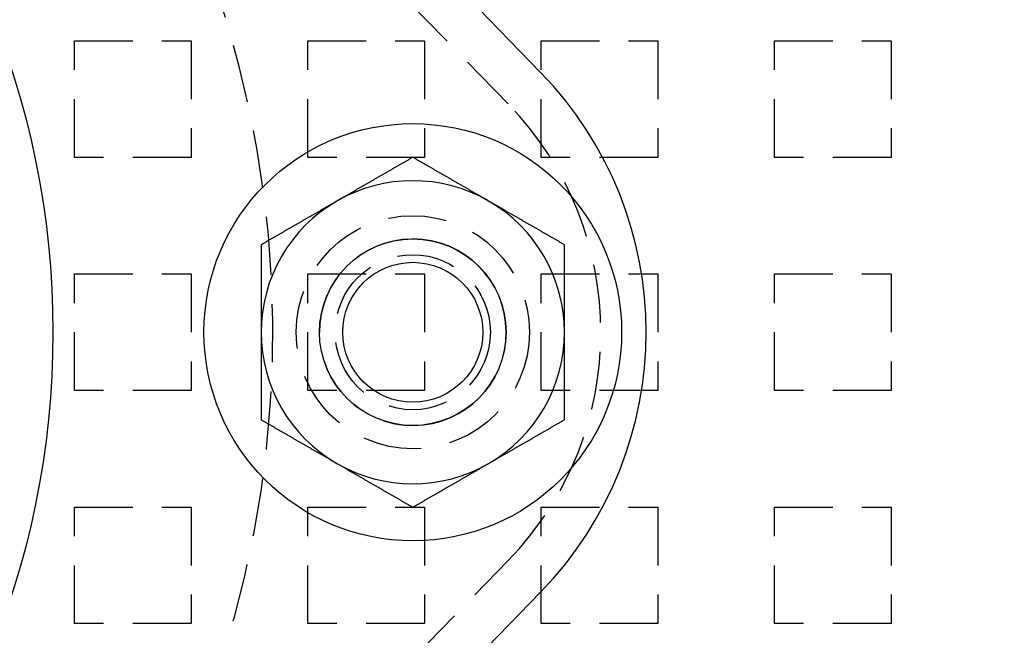
# Model space of a CAD drawing. Extents: x -221 to 1161, y 431 to 1015.
# Drawn here: x -51 to -9, y 561 to 588 of the extents above; entities that cross this region are included whole.
import ezdxf

# ---------------------------------------------------------------- set-up
doc = ezdxf.new("R2010")
doc.units = 0
doc.header["$LTSCALE"] = 10
doc.linetypes.add('VERDECKT', pattern=[0.375, 0.25, -0.125])
doc.layers.get('0').update_dxf_attribs({"linetype": 'CONTINUOUS'})
doc.layers.add('STEMPEL', color=3, linetype='CONTINUOUS')

# ---------------------------------------------------------------- blocks, each defined once
blk = doc.blocks.new('A$C230E0C2D')
for p, q in [((-24.48, 299.46), (-46.806, 322.45)), ((-46.806, 254.176), (-24.48, 277.166))]:
    blk.add_line(p, q)
at = {"color": 1, "linetype": 'VERDECKT'}
for p, q in [((-25.872, 298.108), (-48.198, 321.098)), ((-44.458, 300.813), (-39.458, 300.813)), ((-44.458, 295.813), (-44.458, 300.813)), ((-39.458, 300.813), (-39.458, 295.813)), ((-34.458, 300.813), (-29.458, 300.813)), ((-34.458, 295.813), (-34.458, 300.813)), ((-29.458, 300.813), (-29.458, 295.813)), ((-24.458, 300.813), (-19.458, 300.813)), ((-24.458, 295.813), (-24.458, 300.813)), ((-19.458, 300.813), (-19.458, 295.813)), ((-14.458, 300.813), (-9.458, 300.813)), ((-14.458, 295.813), (-14.458, 300.813)), ((-9.458, 300.813), (-9.458, 295.813)), ((-39.458, 295.813), (-44.458, 295.813)), ((-29.458, 295.813), (-34.458, 295.813)), ((-19.458, 295.813), (-24.458, 295.813)), ((-9.458, 295.813), (-14.458, 295.813)), ((-44.458, 290.813), (-39.458, 290.813)), ((-44.458, 285.813), (-44.458, 290.813)), ((-39.458, 290.813), (-39.458, 285.813)), ((-34.458, 290.813), (-29.458, 290.813)), ((-34.458, 285.813), (-34.458, 290.813)), ((-29.458, 290.813), (-29.458, 285.813)), ((-24.458, 290.813), (-19.458, 290.813)), ((-24.458, 285.813), (-24.458, 290.813)), ((-19.458, 290.813), (-19.458, 285.813)), ((-14.458, 290.813), (-9.458, 290.813)), ((-14.458, 285.813), (-14.458, 290.813)), ((-9.458, 290.813), (-9.458, 285.813)), ((-39.458, 285.813), (-44.458, 285.813)), ((-29.458, 285.813), (-34.458, 285.813)), ((-19.458, 285.813), (-24.458, 285.813)), ((-9.458, 285.813), (-14.458, 285.813)), ((-44.458, 280.813), (-39.458, 280.813)), ((-44.458, 275.813), (-44.458, 280.813)), ((-39.458, 280.813), (-39.458, 275.813)), ((-34.458, 280.813), (-29.458, 280.813)), ((-34.458, 275.813), (-34.458, 280.813)), ((-29.458, 280.813), (-29.458, 275.813)), ((-24.458, 280.813), (-19.458, 280.813)), ((-24.458, 275.813), (-24.458, 280.813)), ((-19.458, 280.813), (-19.458, 275.813)), ((-14.458, 280.813), (-9.458, 280.813)), ((-14.458, 275.813), (-14.458, 280.813)), ((-9.458, 280.813), (-9.458, 275.813)), ((-48.198, 255.528), (-25.872, 278.518)), ((-39.458, 275.813), (-44.458, 275.813)), ((-29.458, 275.813), (-34.458, 275.813)), ((-19.458, 275.813), (-24.458, 275.813)), ((-9.458, 275.813), (-14.458, 275.813))]:
    blk.add_line(p, q, dxfattribs=at)
for points in [[(-29.958, 295.818, 0), (-29.984, 295.804, 0), (-30.009, 295.789, 0), (-30.035, 295.774, 0), (-30.061, 295.759, 0), (-30.086, 295.745, 0), (-30.112, 295.73, 0), (-30.137, 295.715, 0), (-30.163, 295.7, 0), (-30.189, 295.685, 0), (-30.214, 295.671, 0), (-30.24, 295.656, 0), (-30.265, 295.641, 0), (-30.291, 295.626, 0), (-30.317, 295.612, 0), (-30.342, 295.597, 0), (-30.368, 295.582, 0), (-30.393, 295.567, 0), (-30.419, 295.552, 0), (-30.444, 295.538, 0), (-30.47, 295.523, 0), (-30.496, 295.508, 0), (-30.521, 295.493, 0), (-30.547, 295.479, 0), (-30.572, 295.464, 0), (-30.598, 295.449, 0), (-30.624, 295.434, 0), (-30.649, 295.419, 0), (-30.675, 295.405, 0), (-30.7, 295.39, 0), (-30.726, 295.375, 0), (-30.752, 295.36, 0), (-30.777, 295.346, 0), (-30.803, 295.331, 0), (-30.828, 295.316, 0), (-30.854, 295.301, 0), (-30.88, 295.287, 0), (-30.905, 295.272, 0), (-30.931, 295.257, 0), (-30.956, 295.242, 0), (-30.982, 295.227, 0), (-31.007, 295.213, 0), (-31.033, 295.198, 0), (-31.059, 295.183, 0), (-31.084, 295.168, 0), (-31.11, 295.154, 0), (-31.135, 295.139, 0), (-31.161, 295.124, 0), (-31.187, 295.109, 0), (-31.212, 295.094, 0), (-31.238, 295.08, 0), (-31.263, 295.065, 0), (-31.289, 295.05, 0), (-31.314, 295.035, 0), (-31.34, 295.021, 0), (-31.366, 295.006, 0), (-31.391, 294.991, 0), (-31.417, 294.976, 0), (-31.442, 294.961, 0), (-31.468, 294.947, 0), (-31.494, 294.932, 0), (-31.519, 294.917, 0), (-31.545, 294.902, 0), (-31.57, 294.888, 0), (-31.596, 294.873, 0), (-31.622, 294.858, 0), (-31.647, 294.843, 0), (-31.673, 294.828, 0), (-31.698, 294.814, 0), (-31.724, 294.799, 0), (-31.75, 294.784, 0), (-31.775, 294.769, 0), (-31.801, 294.755, 0), (-31.826, 294.74, 0), (-31.852, 294.725, 0), (-31.878, 294.71, 0), (-31.903, 294.696, 0), (-31.929, 294.681, 0), (-31.954, 294.666, 0), (-31.98, 294.651, 0), (-32.005, 294.636, 0), (-32.031, 294.622, 0), (-32.057, 294.607, 0), (-32.082, 294.592, 0), (-32.108, 294.577, 0), (-32.133, 294.563, 0), (-32.159, 294.548, 0), (-32.185, 294.533, 0), (-32.21, 294.518, 0), (-32.236, 294.503, 0), (-32.261, 294.489, 0), (-32.287, 294.474, 0), (-32.312, 294.459, 0), (-32.338, 294.444, 0), (-32.364, 294.43, 0), (-32.389, 294.415, 0), (-32.415, 294.4, 0), (-32.441, 294.385, 0), (-32.466, 294.37, 0), (-32.492, 294.356, 0), (-32.517, 294.341, 0), (-32.543, 294.326, 0), (-32.568, 294.311, 0), (-32.594, 294.297, 0), (-32.62, 294.282, 0), (-32.645, 294.267, 0), (-32.671, 294.252, 0), (-32.696, 294.237, 0), (-32.722, 294.223, 0), (-32.748, 294.208, 0), (-32.773, 294.193, 0), (-32.799, 294.178, 0), (-32.824, 294.164, 0), (-32.85, 294.149, 0), (-32.876, 294.134, 0), (-32.901, 294.119, 0), (-32.927, 294.105, 0), (-32.952, 294.09, 0), (-32.978, 294.075, 0), (-33.004, 294.06, 0), (-33.029, 294.045, 0), (-33.055, 294.031, 0), (-33.08, 294.016, 0), (-33.106, 294.001, 0), (-33.131, 293.986, 0), (-33.157, 293.972, 0), (-33.183, 293.957, 0), (-33.208, 293.942, 0)], [(-26.708, 293.942, 0), (-26.734, 293.957, 0), (-26.759, 293.972, 0), (-26.785, 293.986, 0), (-26.811, 294.001, 0), (-26.836, 294.016, 0), (-26.862, 294.031, 0), (-26.887, 294.045, 0), (-26.913, 294.06, 0), (-26.939, 294.075, 0), (-26.964, 294.09, 0), (-26.99, 294.105, 0), (-27.015, 294.119, 0), (-27.041, 294.134, 0), (-27.067, 294.149, 0), (-27.092, 294.164, 0), (-27.118, 294.178, 0), (-27.143, 294.193, 0), (-27.169, 294.208, 0), (-27.194, 294.223, 0), (-27.22, 294.237, 0), (-27.246, 294.252, 0), (-27.271, 294.267, 0), (-27.297, 294.282, 0), (-27.322, 294.297, 0), (-27.348, 294.311, 0), (-27.374, 294.326, 0), (-27.399, 294.341, 0), (-27.425, 294.356, 0), (-27.45, 294.37, 0), (-27.476, 294.385, 0), (-27.502, 294.4, 0), (-27.527, 294.415, 0), (-27.553, 294.43, 0), (-27.578, 294.444, 0), (-27.604, 294.459, 0), (-27.63, 294.474, 0), (-27.655, 294.489, 0), (-27.681, 294.503, 0), (-27.706, 294.518, 0), (-27.732, 294.533, 0), (-27.757, 294.548, 0), (-27.783, 294.563, 0), (-27.809, 294.577, 0), (-27.834, 294.592, 0), (-27.86, 294.607, 0), (-27.885, 294.622, 0), (-27.911, 294.636, 0), (-27.937, 294.651, 0), (-27.962, 294.666, 0), (-27.988, 294.681, 0), (-28.013, 294.696, 0), (-28.039, 294.71, 0), (-28.064, 294.725, 0), (-28.09, 294.74, 0), (-28.116, 294.755, 0), (-28.141, 294.769, 0), (-28.167, 294.784, 0), (-28.192, 294.799, 0), (-28.218, 294.814, 0), (-28.244, 294.828, 0), (-28.269, 294.843, 0), (-28.295, 294.858, 0), (-28.32, 294.873, 0), (-28.346, 294.888, 0), (-28.372, 294.902, 0), (-28.397, 294.917, 0), (-28.423, 294.932, 0), (-28.448, 294.947, 0), (-28.474, 294.961, 0), (-28.5, 294.976, 0), (-28.525, 294.991, 0), (-28.551, 295.006, 0), (-28.576, 295.021, 0), (-28.602, 295.035, 0), (-28.628, 295.05, 0), (-28.653, 295.065, 0), (-28.679, 295.08, 0), (-28.704, 295.094, 0), (-28.73, 295.109, 0), (-28.755, 295.124, 0), (-28.781, 295.139, 0), (-28.807, 295.154, 0), (-28.832, 295.168, 0), (-28.858, 295.183, 0), (-28.883, 295.198, 0), (-28.909, 295.213, 0), (-28.935, 295.227, 0), (-28.96, 295.242, 0), (-28.986, 295.257, 0), (-29.011, 295.272, 0), (-29.037, 295.287, 0), (-29.062, 295.301, 0), (-29.088, 295.316, 0), (-29.114, 295.331, 0), (-29.139, 295.346, 0), (-29.165, 295.36, 0), (-29.191, 295.375, 0), (-29.216, 295.39, 0), (-29.242, 295.405, 0), (-29.267, 295.419, 0), (-29.293, 295.434, 0), (-29.318, 295.449, 0), (-29.344, 295.464, 0), (-29.37, 295.479, 0), (-29.395, 295.493, 0), (-29.421, 295.508, 0), (-29.446, 295.523, 0), (-29.472, 295.538, 0), (-29.498, 295.552, 0), (-29.523, 295.567, 0), (-29.549, 295.582, 0), (-29.574, 295.597, 0), (-29.6, 295.612, 0), (-29.625, 295.626, 0), (-29.651, 295.641, 0), (-29.677, 295.656, 0), (-29.702, 295.671, 0), (-29.728, 295.685, 0), (-29.753, 295.7, 0), (-29.779, 295.715, 0), (-29.805, 295.73, 0), (-29.83, 295.745, 0), (-29.856, 295.759, 0), (-29.881, 295.774, 0), (-29.907, 295.789, 0), (-29.933, 295.804, 0), (-29.958, 295.818, 0)], [(-33.208, 293.942, 0), (-33.234, 293.927, 0), (-33.259, 293.912, 0), (-33.285, 293.898, 0), (-33.311, 293.883, 0), (-33.336, 293.868, 0), (-33.362, 293.853, 0), (-33.387, 293.839, 0), (-33.413, 293.824, 0), (-33.438, 293.809, 0), (-33.464, 293.794, 0), (-33.49, 293.779, 0), (-33.515, 293.765, 0), (-33.541, 293.75, 0), (-33.566, 293.735, 0), (-33.592, 293.72, 0), (-33.618, 293.706, 0), (-33.643, 293.691, 0), (-33.669, 293.676, 0), (-33.694, 293.661, 0), (-33.72, 293.647, 0), (-33.746, 293.632, 0), (-33.771, 293.617, 0), (-33.797, 293.602, 0), (-33.822, 293.587, 0), (-33.848, 293.573, 0), (-33.874, 293.558, 0), (-33.899, 293.543, 0), (-33.925, 293.528, 0), (-33.95, 293.514, 0), (-33.976, 293.499, 0), (-34.002, 293.484, 0), (-34.027, 293.469, 0), (-34.053, 293.454, 0), (-34.078, 293.44, 0), (-34.104, 293.425, 0), (-34.13, 293.41, 0), (-34.155, 293.395, 0), (-34.181, 293.381, 0), (-34.206, 293.366, 0), (-34.232, 293.351, 0), (-34.257, 293.336, 0), (-34.283, 293.321, 0), (-34.309, 293.307, 0), (-34.334, 293.292, 0), (-34.36, 293.277, 0), (-34.385, 293.262, 0), (-34.411, 293.248, 0), (-34.437, 293.233, 0), (-34.462, 293.218, 0), (-34.488, 293.203, 0), (-34.513, 293.188, 0), (-34.539, 293.174, 0), (-34.565, 293.159, 0), (-34.59, 293.144, 0), (-34.616, 293.129, 0), (-34.641, 293.115, 0), (-34.667, 293.1, 0), (-34.693, 293.085, 0), (-34.718, 293.07, 0), (-34.744, 293.056, 0), (-34.769, 293.041, 0), (-34.795, 293.026, 0), (-34.82, 293.011, 0), (-34.846, 292.996, 0), (-34.872, 292.982, 0), (-34.897, 292.967, 0), (-34.923, 292.952, 0), (-34.948, 292.937, 0), (-34.974, 292.923, 0), (-34.999, 292.908, 0), (-35.025, 292.893, 0), (-35.051, 292.878, 0), (-35.076, 292.863, 0), (-35.102, 292.849, 0), (-35.127, 292.834, 0), (-35.153, 292.819, 0), (-35.179, 292.804, 0), (-35.204, 292.79, 0), (-35.23, 292.775, 0), (-35.255, 292.76, 0), (-35.281, 292.745, 0), (-35.307, 292.73, 0), (-35.332, 292.716, 0), (-35.358, 292.701, 0), (-35.383, 292.686, 0), (-35.409, 292.671, 0), (-35.435, 292.657, 0), (-35.46, 292.642, 0), (-35.486, 292.627, 0), (-35.511, 292.612, 0), (-35.537, 292.598, 0), (-35.562, 292.583, 0), (-35.588, 292.568, 0), (-35.614, 292.553, 0), (-35.639, 292.538, 0), (-35.665, 292.524, 0), (-35.691, 292.509, 0), (-35.716, 292.494, 0), (-35.742, 292.479, 0), (-35.767, 292.465, 0), (-35.793, 292.45, 0), (-35.818, 292.435, 0), (-35.844, 292.42, 0), (-35.87, 292.405, 0), (-35.895, 292.391, 0), (-35.921, 292.376, 0), (-35.946, 292.361, 0), (-35.972, 292.346, 0), (-35.998, 292.332, 0), (-36.023, 292.317, 0), (-36.049, 292.302, 0), (-36.074, 292.287, 0), (-36.1, 292.272, 0), (-36.126, 292.258, 0), (-36.151, 292.243, 0), (-36.177, 292.228, 0), (-36.202, 292.213, 0), (-36.228, 292.199, 0), (-36.254, 292.184, 0), (-36.279, 292.169, 0), (-36.305, 292.154, 0), (-36.33, 292.139, 0), (-36.356, 292.125, 0), (-36.381, 292.11, 0), (-36.407, 292.095, 0), (-36.433, 292.08, 0), (-36.458, 292.066, 0)], [(-23.458, 292.066, 0), (-23.484, 292.08, 0), (-23.509, 292.095, 0), (-23.535, 292.11, 0), (-23.561, 292.125, 0), (-23.586, 292.139, 0), (-23.612, 292.154, 0), (-23.637, 292.169, 0), (-23.663, 292.184, 0), (-23.689, 292.199, 0), (-23.714, 292.213, 0), (-23.74, 292.228, 0), (-23.765, 292.243, 0), (-23.791, 292.258, 0), (-23.817, 292.272, 0), (-23.842, 292.287, 0), (-23.868, 292.302, 0), (-23.893, 292.317, 0), (-23.919, 292.332, 0), (-23.944, 292.346, 0), (-23.97, 292.361, 0), (-23.996, 292.376, 0), (-24.021, 292.391, 0), (-24.047, 292.405, 0), (-24.072, 292.42, 0), (-24.098, 292.435, 0), (-24.124, 292.45, 0), (-24.149, 292.465, 0), (-24.175, 292.479, 0), (-24.2, 292.494, 0), (-24.226, 292.509, 0), (-24.252, 292.524, 0), (-24.277, 292.538, 0), (-24.303, 292.553, 0), (-24.328, 292.568, 0), (-24.354, 292.583, 0), (-24.38, 292.598, 0), (-24.405, 292.612, 0), (-24.431, 292.627, 0), (-24.456, 292.642, 0), (-24.482, 292.657, 0), (-24.507, 292.671, 0), (-24.533, 292.686, 0), (-24.559, 292.701, 0), (-24.584, 292.716, 0), (-24.61, 292.73, 0), (-24.635, 292.745, 0), (-24.661, 292.76, 0), (-24.687, 292.775, 0), (-24.712, 292.79, 0), (-24.738, 292.804, 0), (-24.763, 292.819, 0), (-24.789, 292.834, 0), (-24.814, 292.849, 0), (-24.84, 292.863, 0), (-24.866, 292.878, 0), (-24.891, 292.893, 0), (-24.917, 292.908, 0), (-24.942, 292.923, 0), (-24.968, 292.937, 0), (-24.994, 292.952, 0), (-25.019, 292.967, 0), (-25.045, 292.982, 0), (-25.07, 292.996, 0), (-25.096, 293.011, 0), (-25.122, 293.026, 0), (-25.147, 293.041, 0), (-25.173, 293.056, 0), (-25.198, 293.07, 0), (-25.224, 293.085, 0), (-25.25, 293.1, 0), (-25.275, 293.115, 0), (-25.301, 293.129, 0), (-25.326, 293.144, 0), (-25.352, 293.159, 0), (-25.378, 293.174, 0), (-25.403, 293.188, 0), (-25.429, 293.203, 0), (-25.454, 293.218, 0), (-25.48, 293.233, 0), (-25.505, 293.248, 0), (-25.531, 293.262, 0), (-25.557, 293.277, 0), (-25.582, 293.292, 0), (-25.608, 293.307, 0), (-25.633, 293.321, 0), (-25.659, 293.336, 0), (-25.685, 293.351, 0), (-25.71, 293.366, 0), (-25.736, 293.381, 0), (-25.761, 293.395, 0), (-25.787, 293.41, 0), (-25.812, 293.425, 0), (-25.838, 293.44, 0), (-25.864, 293.454, 0), (-25.889, 293.469, 0), (-25.915, 293.484, 0), (-25.941, 293.499, 0), (-25.966, 293.514, 0), (-25.992, 293.528, 0), (-26.017, 293.543, 0), (-26.043, 293.558, 0), (-26.068, 293.573, 0), (-26.094, 293.587, 0), (-26.12, 293.602, 0), (-26.145, 293.617, 0), (-26.171, 293.632, 0), (-26.196, 293.647, 0), (-26.222, 293.661, 0), (-26.248, 293.676, 0), (-26.273, 293.691, 0), (-26.299, 293.706, 0), (-26.324, 293.72, 0), (-26.35, 293.735, 0), (-26.375, 293.75, 0), (-26.401, 293.765, 0), (-26.427, 293.779, 0), (-26.452, 293.794, 0), (-26.478, 293.809, 0), (-26.503, 293.824, 0), (-26.529, 293.839, 0), (-26.555, 293.853, 0), (-26.58, 293.868, 0), (-26.606, 293.883, 0), (-26.631, 293.898, 0), (-26.657, 293.912, 0), (-26.683, 293.927, 0), (-26.708, 293.942, 0)], [(-36.458, 292.066, 0), (-36.458, 292.036, 0), (-36.458, 292.007, 0), (-36.458, 291.977, 0), (-36.458, 291.948, 0), (-36.458, 291.918, 0), (-36.458, 291.889, 0), (-36.458, 291.859, 0), (-36.458, 291.83, 0), (-36.458, 291.8, 0), (-36.458, 291.771, 0), (-36.458, 291.741, 0), (-36.458, 291.712, 0), (-36.458, 291.682, 0), (-36.458, 291.653, 0), (-36.458, 291.623, 0), (-36.458, 291.594, 0), (-36.458, 291.564, 0), (-36.458, 291.535, 0), (-36.458, 291.505, 0), (-36.458, 291.476, 0), (-36.458, 291.446, 0), (-36.458, 291.417, 0), (-36.458, 291.387, 0), (-36.458, 291.357, 0), (-36.458, 291.328, 0), (-36.458, 291.298, 0), (-36.458, 291.269, 0), (-36.458, 291.239, 0), (-36.458, 291.21, 0), (-36.458, 291.18, 0), (-36.458, 291.151, 0), (-36.458, 291.121, 0), (-36.458, 291.092, 0), (-36.458, 291.062, 0), (-36.458, 291.033, 0), (-36.458, 291.003, 0), (-36.458, 290.974, 0), (-36.458, 290.944, 0), (-36.458, 290.915, 0), (-36.458, 290.885, 0), (-36.458, 290.856, 0), (-36.458, 290.826, 0), (-36.458, 290.797, 0), (-36.458, 290.767, 0), (-36.458, 290.737, 0), (-36.458, 290.708, 0), (-36.458, 290.678, 0), (-36.458, 290.649, 0), (-36.458, 290.619, 0), (-36.458, 290.59, 0), (-36.458, 290.56, 0), (-36.458, 290.531, 0), (-36.458, 290.501, 0), (-36.458, 290.472, 0), (-36.458, 290.442, 0), (-36.458, 290.413, 0), (-36.458, 290.383, 0), (-36.458, 290.354, 0), (-36.458, 290.324, 0), (-36.458, 290.294, 0), (-36.458, 290.265, 0), (-36.458, 290.235, 0), (-36.458, 290.206, 0), (-36.458, 290.176, 0), (-36.458, 290.147, 0), (-36.458, 290.117, 0), (-36.458, 290.088, 0), (-36.458, 290.058, 0), (-36.458, 290.028, 0), (-36.458, 289.999, 0), (-36.458, 289.969, 0), (-36.458, 289.94, 0), (-36.458, 289.91, 0), (-36.458, 289.881, 0), (-36.458, 289.851, 0), (-36.458, 289.822, 0), (-36.458, 289.792, 0), (-36.458, 289.762, 0), (-36.458, 289.733, 0), (-36.458, 289.703, 0), (-36.458, 289.674, 0), (-36.458, 289.644, 0), (-36.458, 289.615, 0), (-36.458, 289.585, 0), (-36.458, 289.556, 0), (-36.458, 289.526, 0), (-36.458, 289.496, 0), (-36.458, 289.467, 0), (-36.458, 289.437, 0), (-36.458, 289.408, 0), (-36.458, 289.378, 0), (-36.458, 289.349, 0), (-36.458, 289.319, 0), (-36.458, 289.289, 0), (-36.458, 289.26, 0), (-36.458, 289.23, 0), (-36.458, 289.201, 0), (-36.458, 289.171, 0), (-36.458, 289.142, 0), (-36.458, 289.112, 0), (-36.458, 289.082, 0), (-36.458, 289.053, 0), (-36.458, 289.023, 0), (-36.458, 288.994, 0), (-36.458, 288.964, 0), (-36.458, 288.934, 0), (-36.458, 288.905, 0), (-36.458, 288.875, 0), (-36.458, 288.846, 0), (-36.458, 288.816, 0), (-36.458, 288.786, 0), (-36.458, 288.757, 0), (-36.458, 288.727, 0), (-36.458, 288.698, 0), (-36.458, 288.668, 0), (-36.458, 288.638, 0), (-36.458, 288.609, 0), (-36.458, 288.579, 0), (-36.458, 288.55, 0), (-36.458, 288.52, 0), (-36.458, 288.49, 0), (-36.458, 288.461, 0), (-36.458, 288.431, 0), (-36.458, 288.402, 0), (-36.458, 288.372, 0), (-36.458, 288.342, 0), (-36.458, 288.313, 0)], [(-23.458, 288.313, 0), (-23.458, 288.342, 0), (-23.458, 288.372, 0), (-23.458, 288.402, 0), (-23.458, 288.431, 0), (-23.458, 288.461, 0), (-23.458, 288.49, 0), (-23.458, 288.52, 0), (-23.458, 288.55, 0), (-23.458, 288.579, 0), (-23.458, 288.609, 0), (-23.458, 288.638, 0), (-23.458, 288.668, 0), (-23.458, 288.698, 0), (-23.458, 288.727, 0), (-23.458, 288.757, 0), (-23.458, 288.786, 0), (-23.458, 288.816, 0), (-23.458, 288.846, 0), (-23.458, 288.875, 0), (-23.458, 288.905, 0), (-23.458, 288.934, 0), (-23.458, 288.964, 0), (-23.458, 288.994, 0), (-23.458, 289.023, 0), (-23.458, 289.053, 0), (-23.458, 289.082, 0), (-23.458, 289.112, 0), (-23.458, 289.142, 0), (-23.458, 289.171, 0), (-23.458, 289.201, 0), (-23.458, 289.23, 0), (-23.458, 289.26, 0), (-23.458, 289.289, 0), (-23.458, 289.319, 0), (-23.458, 289.349, 0), (-23.458, 289.378, 0), (-23.458, 289.408, 0), (-23.458, 289.437, 0), (-23.458, 289.467, 0), (-23.458, 289.496, 0), (-23.458, 289.526, 0), (-23.458, 289.556, 0), (-23.458, 289.585, 0), (-23.458, 289.615, 0), (-23.458, 289.644, 0), (-23.458, 289.674, 0), (-23.458, 289.703, 0), (-23.458, 289.733, 0), (-23.458, 289.762, 0), (-23.458, 289.792, 0), (-23.458, 289.822, 0), (-23.458, 289.851, 0), (-23.458, 289.881, 0), (-23.458, 289.91, 0), (-23.458, 289.94, 0), (-23.458, 289.969, 0), (-23.458, 289.999, 0), (-23.458, 290.028, 0), (-23.458, 290.058, 0), (-23.458, 290.088, 0), (-23.458, 290.117, 0), (-23.458, 290.147, 0), (-23.458, 290.176, 0), (-23.458, 290.206, 0), (-23.458, 290.235, 0), (-23.458, 290.265, 0), (-23.458, 290.294, 0), (-23.458, 290.324, 0), (-23.458, 290.354, 0), (-23.458, 290.383, 0), (-23.458, 290.413, 0), (-23.458, 290.442, 0), (-23.458, 290.472, 0), (-23.458, 290.501, 0), (-23.458, 290.531, 0), (-23.458, 290.56, 0), (-23.458, 290.59, 0), (-23.458, 290.619, 0), (-23.458, 290.649, 0), (-23.458, 290.678, 0), (-23.458, 290.708, 0), (-23.458, 290.737, 0), (-23.458, 290.767, 0), (-23.458, 290.797, 0), (-23.458, 290.826, 0), (-23.458, 290.856, 0), (-23.458, 290.885, 0), (-23.458, 290.915, 0), (-23.458, 290.944, 0), (-23.458, 290.974, 0), (-23.458, 291.003, 0), (-23.458, 291.033, 0), (-23.458, 291.062, 0), (-23.458, 291.092, 0), (-23.458, 291.121, 0), (-23.458, 291.151, 0), (-23.458, 291.18, 0), (-23.458, 291.21, 0), (-23.458, 291.239, 0), (-23.458, 291.269, 0), (-23.458, 291.298, 0), (-23.458, 291.328, 0), (-23.458, 291.357, 0), (-23.458, 291.387, 0), (-23.458, 291.417, 0), (-23.458, 291.446, 0), (-23.458, 291.476, 0), (-23.458, 291.505, 0), (-23.458, 291.535, 0), (-23.458, 291.564, 0), (-23.458, 291.594, 0), (-23.458, 291.623, 0), (-23.458, 291.653, 0), (-23.458, 291.682, 0), (-23.458, 291.712, 0), (-23.458, 291.741, 0), (-23.458, 291.771, 0), (-23.458, 291.8, 0), (-23.458, 291.83, 0), (-23.458, 291.859, 0), (-23.458, 291.889, 0), (-23.458, 291.918, 0), (-23.458, 291.948, 0), (-23.458, 291.977, 0), (-23.458, 292.007, 0), (-23.458, 292.036, 0), (-23.458, 292.066, 0)], [(-36.458, 288.313, 0), (-36.458, 288.293, 0), (-36.458, 288.274, 0), (-36.458, 288.254, 0), (-36.458, 288.234, 0), (-36.458, 288.215, 0), (-36.458, 288.195, 0), (-36.458, 288.175, 0), (-36.458, 288.156, 0), (-36.458, 288.136, 0), (-36.458, 288.117, 0), (-36.458, 288.097, 0), (-36.458, 288.077, 0), (-36.458, 288.058, 0), (-36.458, 288.038, 0), (-36.458, 288.018, 0), (-36.458, 287.999, 0), (-36.458, 287.979, 0), (-36.458, 287.96, 0), (-36.458, 287.94, 0), (-36.458, 287.92, 0), (-36.458, 287.901, 0), (-36.458, 287.881, 0), (-36.458, 287.861, 0), (-36.458, 287.842, 0), (-36.458, 287.822, 0), (-36.458, 287.803, 0), (-36.458, 287.783, 0), (-36.458, 287.763, 0), (-36.458, 287.744, 0), (-36.458, 287.724, 0), (-36.458, 287.704, 0), (-36.458, 287.685, 0), (-36.458, 287.665, 0), (-36.458, 287.645, 0), (-36.458, 287.626, 0), (-36.458, 287.606, 0), (-36.458, 287.587, 0), (-36.458, 287.567, 0), (-36.458, 287.547, 0), (-36.458, 287.528, 0), (-36.458, 287.508, 0), (-36.458, 287.488, 0), (-36.458, 287.469, 0), (-36.458, 287.449, 0), (-36.458, 287.429, 0), (-36.458, 287.41, 0), (-36.458, 287.39, 0), (-36.458, 287.371, 0), (-36.458, 287.351, 0), (-36.458, 287.331, 0), (-36.458, 287.312, 0), (-36.458, 287.292, 0), (-36.458, 287.272, 0), (-36.458, 287.253, 0), (-36.458, 287.233, 0), (-36.458, 287.213, 0), (-36.458, 287.194, 0), (-36.458, 287.174, 0), (-36.458, 287.154, 0), (-36.458, 287.135, 0), (-36.458, 287.115, 0), (-36.458, 287.095, 0), (-36.458, 287.076, 0), (-36.458, 287.056, 0), (-36.458, 287.037, 0), (-36.458, 287.017, 0), (-36.458, 286.997, 0), (-36.458, 286.978, 0), (-36.458, 286.958, 0), (-36.458, 286.938, 0), (-36.458, 286.919, 0), (-36.458, 286.899, 0), (-36.458, 286.879, 0), (-36.458, 286.86, 0), (-36.458, 286.84, 0), (-36.458, 286.82, 0), (-36.458, 286.801, 0), (-36.458, 286.781, 0), (-36.458, 286.761, 0), (-36.458, 286.742, 0), (-36.458, 286.722, 0), (-36.458, 286.702, 0), (-36.458, 286.683, 0), (-36.458, 286.663, 0), (-36.458, 286.643, 0), (-36.458, 286.624, 0), (-36.458, 286.604, 0), (-36.458, 286.584, 0), (-36.458, 286.565, 0), (-36.458, 286.545, 0), (-36.458, 286.525, 0), (-36.458, 286.506, 0), (-36.458, 286.486, 0), (-36.458, 286.466, 0), (-36.458, 286.447, 0), (-36.458, 286.427, 0), (-36.458, 286.407, 0), (-36.458, 286.388, 0), (-36.458, 286.368, 0), (-36.458, 286.349, 0), (-36.458, 286.329, 0), (-36.458, 286.309, 0), (-36.458, 286.289, 0), (-36.458, 286.27, 0), (-36.458, 286.25, 0), (-36.458, 286.23, 0), (-36.458, 286.211, 0), (-36.458, 286.191, 0), (-36.458, 286.171, 0), (-36.458, 286.152, 0), (-36.458, 286.132, 0), (-36.458, 286.112, 0), (-36.458, 286.093, 0), (-36.458, 286.073, 0), (-36.458, 286.053, 0), (-36.458, 286.034, 0), (-36.458, 286.014, 0), (-36.458, 285.994, 0), (-36.458, 285.975, 0), (-36.458, 285.955, 0), (-36.458, 285.935, 0), (-36.458, 285.916, 0), (-36.458, 285.896, 0), (-36.458, 285.876, 0), (-36.458, 285.857, 0), (-36.458, 285.837, 0), (-36.458, 285.817, 0), (-36.458, 285.798, 0), (-36.458, 285.778, 0), (-36.458, 285.758, 0), (-36.458, 285.739, 0), (-36.458, 285.719, 0), (-36.458, 285.699, 0), (-36.458, 285.68, 0), (-36.458, 285.66, 0), (-36.458, 285.64, 0), (-36.458, 285.621, 0), (-36.458, 285.601, 0), (-36.458, 285.581, 0), (-36.458, 285.562, 0), (-36.458, 285.542, 0), (-36.458, 285.522, 0), (-36.458, 285.503, 0), (-36.458, 285.483, 0), (-36.458, 285.463, 0), (-36.458, 285.444, 0), (-36.458, 285.424, 0), (-36.458, 285.404, 0), (-36.458, 285.385, 0), (-36.458, 285.365, 0), (-36.458, 285.345, 0), (-36.458, 285.326, 0), (-36.458, 285.306, 0), (-36.458, 285.286, 0), (-36.458, 285.267, 0), (-36.458, 285.247, 0), (-36.458, 285.227, 0), (-36.458, 285.208, 0), (-36.458, 285.188, 0), (-36.458, 285.168, 0), (-36.458, 285.149, 0), (-36.458, 285.129, 0), (-36.458, 285.109, 0), (-36.458, 285.09, 0), (-36.458, 285.07, 0), (-36.458, 285.05, 0), (-36.458, 285.031, 0), (-36.458, 285.011, 0), (-36.458, 284.992, 0), (-36.458, 284.972, 0), (-36.458, 284.952, 0), (-36.458, 284.933, 0), (-36.458, 284.913, 0), (-36.458, 284.893, 0), (-36.458, 284.874, 0), (-36.458, 284.854, 0), (-36.458, 284.835, 0), (-36.458, 284.815, 0), (-36.458, 284.795, 0), (-36.458, 284.776, 0), (-36.458, 284.756, 0), (-36.458, 284.736, 0), (-36.458, 284.717, 0), (-36.458, 284.697, 0), (-36.458, 284.678, 0), (-36.458, 284.658, 0), (-36.458, 284.638, 0), (-36.458, 284.619, 0), (-36.458, 284.599, 0), (-36.458, 284.58, 0), (-36.458, 284.56, 0)], [(-23.458, 284.56, 0), (-23.458, 284.58, 0), (-23.458, 284.599, 0), (-23.458, 284.619, 0), (-23.458, 284.638, 0), (-23.458, 284.658, 0), (-23.458, 284.678, 0), (-23.458, 284.697, 0), (-23.458, 284.717, 0), (-23.458, 284.736, 0), (-23.458, 284.756, 0), (-23.458, 284.776, 0), (-23.458, 284.795, 0), (-23.458, 284.815, 0), (-23.458, 284.835, 0), (-23.458, 284.854, 0), (-23.458, 284.874, 0), (-23.458, 284.893, 0), (-23.458, 284.913, 0), (-23.458, 284.933, 0), (-23.458, 284.952, 0), (-23.458, 284.972, 0), (-23.458, 284.992, 0), (-23.458, 285.011, 0), (-23.458, 285.031, 0), (-23.458, 285.05, 0), (-23.458, 285.07, 0), (-23.458, 285.09, 0), (-23.458, 285.109, 0), (-23.458, 285.129, 0), (-23.458, 285.149, 0), (-23.458, 285.168, 0), (-23.458, 285.188, 0), (-23.458, 285.208, 0), (-23.458, 285.227, 0), (-23.458, 285.247, 0), (-23.458, 285.267, 0), (-23.458, 285.286, 0), (-23.458, 285.306, 0), (-23.458, 285.326, 0), (-23.458, 285.345, 0), (-23.458, 285.365, 0), (-23.458, 285.385, 0), (-23.458, 285.404, 0), (-23.458, 285.424, 0), (-23.458, 285.444, 0), (-23.458, 285.463, 0), (-23.458, 285.483, 0), (-23.458, 285.503, 0), (-23.458, 285.522, 0), (-23.458, 285.542, 0), (-23.458, 285.562, 0), (-23.458, 285.581, 0), (-23.458, 285.601, 0), (-23.458, 285.621, 0), (-23.458, 285.64, 0), (-23.458, 285.66, 0), (-23.458, 285.68, 0), (-23.458, 285.699, 0), (-23.458, 285.719, 0), (-23.458, 285.739, 0), (-23.458, 285.758, 0), (-23.458, 285.778, 0), (-23.458, 285.798, 0), (-23.458, 285.817, 0), (-23.458, 285.837, 0), (-23.458, 285.857, 0), (-23.458, 285.876, 0), (-23.458, 285.896, 0), (-23.458, 285.916, 0), (-23.458, 285.935, 0), (-23.458, 285.955, 0), (-23.458, 285.975, 0), (-23.458, 285.994, 0), (-23.458, 286.014, 0), (-23.458, 286.034, 0), (-23.458, 286.053, 0), (-23.458, 286.073, 0), (-23.458, 286.093, 0), (-23.458, 286.112, 0), (-23.458, 286.132, 0), (-23.458, 286.152, 0), (-23.458, 286.171, 0), (-23.458, 286.191, 0), (-23.458, 286.211, 0), (-23.458, 286.23, 0), (-23.458, 286.25, 0), (-23.458, 286.27, 0), (-23.458, 286.289, 0), (-23.458, 286.309, 0), (-23.458, 286.329, 0), (-23.458, 286.349, 0), (-23.458, 286.368, 0), (-23.458, 286.388, 0), (-23.458, 286.407, 0), (-23.458, 286.427, 0), (-23.458, 286.447, 0), (-23.458, 286.466, 0), (-23.458, 286.486, 0), (-23.458, 286.506, 0), (-23.458, 286.525, 0), (-23.458, 286.545, 0), (-23.458, 286.565, 0), (-23.458, 286.584, 0), (-23.458, 286.604, 0), (-23.458, 286.624, 0), (-23.458, 286.643, 0), (-23.458, 286.663, 0), (-23.458, 286.683, 0), (-23.458, 286.702, 0), (-23.458, 286.722, 0), (-23.458, 286.742, 0), (-23.458, 286.761, 0), (-23.458, 286.781, 0), (-23.458, 286.801, 0), (-23.458, 286.82, 0), (-23.458, 286.84, 0), (-23.458, 286.86, 0), (-23.458, 286.879, 0), (-23.458, 286.899, 0), (-23.458, 286.919, 0), (-23.458, 286.938, 0), (-23.458, 286.958, 0), (-23.458, 286.978, 0), (-23.458, 286.997, 0), (-23.458, 287.017, 0), (-23.458, 287.037, 0), (-23.458, 287.056, 0), (-23.458, 287.076, 0), (-23.458, 287.095, 0), (-23.458, 287.115, 0), (-23.458, 287.135, 0), (-23.458, 287.154, 0), (-23.458, 287.174, 0), (-23.458, 287.194, 0), (-23.458, 287.213, 0), (-23.458, 287.233, 0), (-23.458, 287.253, 0), (-23.458, 287.272, 0), (-23.458, 287.292, 0), (-23.458, 287.312, 0), (-23.458, 287.331, 0), (-23.458, 287.351, 0), (-23.458, 287.371, 0), (-23.458, 287.39, 0), (-23.458, 287.41, 0), (-23.458, 287.429, 0), (-23.458, 287.449, 0), (-23.458, 287.469, 0), (-23.458, 287.488, 0), (-23.458, 287.508, 0), (-23.458, 287.528, 0), (-23.458, 287.547, 0), (-23.458, 287.567, 0), (-23.458, 287.587, 0), (-23.458, 287.606, 0), (-23.458, 287.626, 0), (-23.458, 287.645, 0), (-23.458, 287.665, 0), (-23.458, 287.685, 0), (-23.458, 287.704, 0), (-23.458, 287.724, 0), (-23.458, 287.744, 0), (-23.458, 287.763, 0), (-23.458, 287.783, 0), (-23.458, 287.803, 0), (-23.458, 287.822, 0), (-23.458, 287.842, 0), (-23.458, 287.861, 0), (-23.458, 287.881, 0), (-23.458, 287.901, 0), (-23.458, 287.92, 0), (-23.458, 287.94, 0), (-23.458, 287.96, 0), (-23.458, 287.979, 0), (-23.458, 287.999, 0), (-23.458, 288.018, 0), (-23.458, 288.038, 0), (-23.458, 288.058, 0), (-23.458, 288.077, 0), (-23.458, 288.097, 0), (-23.458, 288.117, 0), (-23.458, 288.136, 0), (-23.458, 288.156, 0), (-23.458, 288.175, 0), (-23.458, 288.195, 0), (-23.458, 288.215, 0), (-23.458, 288.234, 0), (-23.458, 288.254, 0), (-23.458, 288.274, 0), (-23.458, 288.293, 0), (-23.458, 288.313, 0)], [(-36.458, 284.56, 0), (-36.433, 284.545, 0), (-36.407, 284.531, 0), (-36.381, 284.516, 0), (-36.356, 284.501, 0), (-36.33, 284.486, 0), (-36.305, 284.471, 0), (-36.279, 284.457, 0), (-36.254, 284.442, 0), (-36.228, 284.427, 0), (-36.202, 284.412, 0), (-36.177, 284.398, 0), (-36.151, 284.383, 0), (-36.126, 284.368, 0), (-36.1, 284.353, 0), (-36.074, 284.338, 0), (-36.049, 284.324, 0), (-36.023, 284.309, 0), (-35.998, 284.294, 0), (-35.972, 284.279, 0), (-35.946, 284.265, 0), (-35.921, 284.25, 0), (-35.895, 284.235, 0), (-35.87, 284.22, 0), (-35.844, 284.205, 0), (-35.818, 284.191, 0), (-35.793, 284.176, 0), (-35.767, 284.161, 0), (-35.742, 284.146, 0), (-35.716, 284.132, 0), (-35.691, 284.117, 0), (-35.665, 284.102, 0), (-35.639, 284.087, 0), (-35.614, 284.072, 0), (-35.588, 284.058, 0), (-35.562, 284.043, 0), (-35.537, 284.028, 0), (-35.511, 284.013, 0), (-35.486, 283.999, 0), (-35.46, 283.984, 0), (-35.435, 283.969, 0), (-35.409, 283.954, 0), (-35.383, 283.94, 0), (-35.358, 283.925, 0), (-35.332, 283.91, 0), (-35.307, 283.895, 0), (-35.281, 283.88, 0), (-35.255, 283.866, 0), (-35.23, 283.851, 0), (-35.204, 283.836, 0), (-35.179, 283.821, 0), (-35.153, 283.807, 0), (-35.127, 283.792, 0), (-35.102, 283.777, 0), (-35.076, 283.762, 0), (-35.051, 283.747, 0), (-35.025, 283.733, 0), (-34.999, 283.718, 0), (-34.974, 283.703, 0), (-34.948, 283.688, 0), (-34.923, 283.674, 0), (-34.897, 283.659, 0), (-34.872, 283.644, 0), (-34.846, 283.629, 0), (-34.82, 283.614, 0), (-34.795, 283.6, 0), (-34.769, 283.585, 0), (-34.744, 283.57, 0), (-34.718, 283.555, 0), (-34.693, 283.541, 0), (-34.667, 283.526, 0), (-34.641, 283.511, 0), (-34.616, 283.496, 0), (-34.59, 283.482, 0), (-34.565, 283.467, 0), (-34.539, 283.452, 0), (-34.513, 283.437, 0), (-34.488, 283.422, 0), (-34.462, 283.408, 0), (-34.437, 283.393, 0), (-34.411, 283.378, 0), (-34.385, 283.363, 0), (-34.36, 283.349, 0), (-34.334, 283.334, 0), (-34.309, 283.319, 0), (-34.283, 283.304, 0), (-34.257, 283.289, 0), (-34.232, 283.275, 0), (-34.206, 283.26, 0), (-34.181, 283.245, 0), (-34.155, 283.23, 0), (-34.13, 283.216, 0), (-34.104, 283.201, 0), (-34.078, 283.186, 0), (-34.053, 283.171, 0), (-34.027, 283.156, 0), (-34.002, 283.142, 0), (-33.976, 283.127, 0), (-33.95, 283.112, 0), (-33.925, 283.097, 0), (-33.899, 283.083, 0), (-33.874, 283.068, 0), (-33.848, 283.053, 0), (-33.822, 283.038, 0), (-33.797, 283.023, 0), (-33.771, 283.009, 0), (-33.746, 282.994, 0), (-33.72, 282.979, 0), (-33.694, 282.964, 0), (-33.669, 282.95, 0), (-33.643, 282.935, 0), (-33.618, 282.92, 0), (-33.592, 282.905, 0), (-33.566, 282.891, 0), (-33.541, 282.876, 0), (-33.515, 282.861, 0), (-33.49, 282.846, 0), (-33.464, 282.831, 0), (-33.438, 282.817, 0), (-33.413, 282.802, 0), (-33.387, 282.787, 0), (-33.362, 282.772, 0), (-33.336, 282.758, 0), (-33.311, 282.743, 0), (-33.285, 282.728, 0), (-33.259, 282.713, 0), (-33.234, 282.698, 0), (-33.208, 282.684, 0)], [(-26.708, 282.684, 0), (-26.683, 282.698, 0), (-26.657, 282.713, 0), (-26.631, 282.728, 0), (-26.606, 282.743, 0), (-26.58, 282.758, 0), (-26.555, 282.772, 0), (-26.529, 282.787, 0), (-26.503, 282.802, 0), (-26.478, 282.817, 0), (-26.452, 282.831, 0), (-26.427, 282.846, 0), (-26.401, 282.861, 0), (-26.375, 282.876, 0), (-26.35, 282.891, 0), (-26.324, 282.905, 0), (-26.299, 282.92, 0), (-26.273, 282.935, 0), (-26.248, 282.95, 0), (-26.222, 282.964, 0), (-26.196, 282.979, 0), (-26.171, 282.994, 0), (-26.145, 283.009, 0), (-26.12, 283.023, 0), (-26.094, 283.038, 0), (-26.068, 283.053, 0), (-26.043, 283.068, 0), (-26.017, 283.083, 0), (-25.992, 283.097, 0), (-25.966, 283.112, 0), (-25.941, 283.127, 0), (-25.915, 283.142, 0), (-25.889, 283.156, 0), (-25.864, 283.171, 0), (-25.838, 283.186, 0), (-25.812, 283.201, 0), (-25.787, 283.216, 0), (-25.761, 283.23, 0), (-25.736, 283.245, 0), (-25.71, 283.26, 0), (-25.685, 283.275, 0), (-25.659, 283.289, 0), (-25.633, 283.304, 0), (-25.608, 283.319, 0), (-25.582, 283.334, 0), (-25.557, 283.349, 0), (-25.531, 283.363, 0), (-25.505, 283.378, 0), (-25.48, 283.393, 0), (-25.454, 283.408, 0), (-25.429, 283.422, 0), (-25.403, 283.437, 0), (-25.378, 283.452, 0), (-25.352, 283.467, 0), (-25.326, 283.482, 0), (-25.301, 283.496, 0), (-25.275, 283.511, 0), (-25.25, 283.526, 0), (-25.224, 283.541, 0), (-25.198, 283.555, 0), (-25.173, 283.57, 0), (-25.147, 283.585, 0), (-25.122, 283.6, 0), (-25.096, 283.614, 0), (-25.07, 283.629, 0), (-25.045, 283.644, 0), (-25.019, 283.659, 0), (-24.994, 283.674, 0), (-24.968, 283.688, 0), (-24.942, 283.703, 0), (-24.917, 283.718, 0), (-24.891, 283.733, 0), (-24.866, 283.747, 0), (-24.84, 283.762, 0), (-24.814, 283.777, 0), (-24.789, 283.792, 0), (-24.763, 283.807, 0), (-24.738, 283.821, 0), (-24.712, 283.836, 0), (-24.687, 283.851, 0), (-24.661, 283.866, 0), (-24.635, 283.88, 0), (-24.61, 283.895, 0), (-24.584, 283.91, 0), (-24.559, 283.925, 0), (-24.533, 283.94, 0), (-24.507, 283.954, 0), (-24.482, 283.969, 0), (-24.456, 283.984, 0), (-24.431, 283.999, 0), (-24.405, 284.013, 0), (-24.38, 284.028, 0), (-24.354, 284.043, 0), (-24.328, 284.058, 0), (-24.303, 284.072, 0), (-24.277, 284.087, 0), (-24.252, 284.102, 0), (-24.226, 284.117, 0), (-24.2, 284.132, 0), (-24.175, 284.146, 0), (-24.149, 284.161, 0), (-24.124, 284.176, 0), (-24.098, 284.191, 0), (-24.072, 284.205, 0), (-24.047, 284.22, 0), (-24.021, 284.235, 0), (-23.996, 284.25, 0), (-23.97, 284.265, 0), (-23.944, 284.279, 0), (-23.919, 284.294, 0), (-23.893, 284.309, 0), (-23.868, 284.324, 0), (-23.842, 284.338, 0), (-23.817, 284.353, 0), (-23.791, 284.368, 0), (-23.765, 284.383, 0), (-23.74, 284.398, 0), (-23.714, 284.412, 0), (-23.689, 284.427, 0), (-23.663, 284.442, 0), (-23.637, 284.457, 0), (-23.612, 284.471, 0), (-23.586, 284.486, 0), (-23.561, 284.501, 0), (-23.535, 284.516, 0), (-23.509, 284.531, 0), (-23.484, 284.545, 0), (-23.458, 284.56, 0)], [(-33.208, 282.684, 0), (-33.183, 282.669, 0), (-33.157, 282.654, 0), (-33.131, 282.639, 0), (-33.106, 282.625, 0), (-33.08, 282.61, 0), (-33.055, 282.595, 0), (-33.029, 282.58, 0), (-33.004, 282.565, 0), (-32.978, 282.551, 0), (-32.952, 282.536, 0), (-32.927, 282.521, 0), (-32.901, 282.506, 0), (-32.876, 282.492, 0), (-32.85, 282.477, 0), (-32.824, 282.462, 0), (-32.799, 282.447, 0), (-32.773, 282.433, 0), (-32.748, 282.418, 0), (-32.722, 282.403, 0), (-32.696, 282.388, 0), (-32.671, 282.373, 0), (-32.645, 282.359, 0), (-32.62, 282.344, 0), (-32.594, 282.329, 0), (-32.568, 282.314, 0), (-32.543, 282.3, 0), (-32.517, 282.285, 0), (-32.492, 282.27, 0), (-32.466, 282.255, 0), (-32.441, 282.24, 0), (-32.415, 282.226, 0), (-32.389, 282.211, 0), (-32.364, 282.196, 0), (-32.338, 282.181, 0), (-32.312, 282.167, 0), (-32.287, 282.152, 0), (-32.261, 282.137, 0), (-32.236, 282.122, 0), (-32.21, 282.107, 0), (-32.185, 282.093, 0), (-32.159, 282.078, 0), (-32.133, 282.063, 0), (-32.108, 282.048, 0), (-32.082, 282.034, 0), (-32.057, 282.019, 0), (-32.031, 282.004, 0), (-32.005, 281.989, 0), (-31.98, 281.974, 0), (-31.954, 281.96, 0), (-31.929, 281.945, 0), (-31.903, 281.93, 0), (-31.878, 281.915, 0), (-31.852, 281.901, 0), (-31.826, 281.886, 0), (-31.801, 281.871, 0), (-31.775, 281.856, 0), (-31.75, 281.842, 0), (-31.724, 281.827, 0), (-31.698, 281.812, 0), (-31.673, 281.797, 0), (-31.647, 281.782, 0), (-31.622, 281.768, 0), (-31.596, 281.753, 0), (-31.57, 281.738, 0), (-31.545, 281.723, 0), (-31.519, 281.709, 0), (-31.494, 281.694, 0), (-31.468, 281.679, 0), (-31.442, 281.664, 0), (-31.417, 281.649, 0), (-31.391, 281.635, 0), (-31.366, 281.62, 0), (-31.34, 281.605, 0), (-31.314, 281.59, 0), (-31.289, 281.576, 0), (-31.263, 281.561, 0), (-31.238, 281.546, 0), (-31.212, 281.531, 0), (-31.187, 281.516, 0), (-31.161, 281.502, 0), (-31.135, 281.487, 0), (-31.11, 281.472, 0), (-31.084, 281.457, 0), (-31.059, 281.443, 0), (-31.033, 281.428, 0), (-31.007, 281.413, 0), (-30.982, 281.398, 0), (-30.956, 281.384, 0), (-30.931, 281.369, 0), (-30.905, 281.354, 0), (-30.88, 281.339, 0), (-30.854, 281.324, 0), (-30.828, 281.31, 0), (-30.803, 281.295, 0), (-30.777, 281.28, 0), (-30.752, 281.265, 0), (-30.726, 281.251, 0), (-30.7, 281.236, 0), (-30.675, 281.221, 0), (-30.649, 281.206, 0), (-30.624, 281.191, 0), (-30.598, 281.177, 0), (-30.572, 281.162, 0), (-30.547, 281.147, 0), (-30.521, 281.132, 0), (-30.496, 281.118, 0), (-30.47, 281.103, 0), (-30.444, 281.088, 0), (-30.419, 281.073, 0), (-30.393, 281.058, 0), (-30.368, 281.044, 0), (-30.342, 281.029, 0), (-30.317, 281.014, 0), (-30.291, 280.999, 0), (-30.265, 280.985, 0), (-30.24, 280.97, 0), (-30.214, 280.955, 0), (-30.189, 280.94, 0), (-30.163, 280.925, 0), (-30.137, 280.911, 0), (-30.112, 280.896, 0), (-30.086, 280.881, 0), (-30.061, 280.866, 0), (-30.035, 280.852, 0), (-30.009, 280.837, 0), (-29.984, 280.822, 0), (-29.958, 280.807, 0)], [(-29.958, 280.807, 0), (-29.933, 280.822, 0), (-29.907, 280.837, 0), (-29.881, 280.852, 0), (-29.856, 280.866, 0), (-29.83, 280.881, 0), (-29.805, 280.896, 0), (-29.779, 280.911, 0), (-29.753, 280.925, 0), (-29.728, 280.94, 0), (-29.702, 280.955, 0), (-29.677, 280.97, 0), (-29.651, 280.985, 0), (-29.625, 280.999, 0), (-29.6, 281.014, 0), (-29.574, 281.029, 0), (-29.549, 281.044, 0), (-29.523, 281.058, 0), (-29.498, 281.073, 0), (-29.472, 281.088, 0), (-29.446, 281.103, 0), (-29.421, 281.118, 0), (-29.395, 281.132, 0), (-29.37, 281.147, 0), (-29.344, 281.162, 0), (-29.318, 281.177, 0), (-29.293, 281.191, 0), (-29.267, 281.206, 0), (-29.242, 281.221, 0), (-29.216, 281.236, 0), (-29.191, 281.251, 0), (-29.165, 281.265, 0), (-29.139, 281.28, 0), (-29.114, 281.295, 0), (-29.088, 281.31, 0), (-29.062, 281.324, 0), (-29.037, 281.339, 0), (-29.011, 281.354, 0), (-28.986, 281.369, 0), (-28.96, 281.384, 0), (-28.935, 281.398, 0), (-28.909, 281.413, 0), (-28.883, 281.428, 0), (-28.858, 281.443, 0), (-28.832, 281.457, 0), (-28.807, 281.472, 0), (-28.781, 281.487, 0), (-28.755, 281.502, 0), (-28.73, 281.516, 0), (-28.704, 281.531, 0), (-28.679, 281.546, 0), (-28.653, 281.561, 0), (-28.628, 281.576, 0), (-28.602, 281.59, 0), (-28.576, 281.605, 0), (-28.551, 281.62, 0), (-28.525, 281.635, 0), (-28.5, 281.649, 0), (-28.474, 281.664, 0), (-28.448, 281.679, 0), (-28.423, 281.694, 0), (-28.397, 281.709, 0), (-28.372, 281.723, 0), (-28.346, 281.738, 0), (-28.32, 281.753, 0), (-28.295, 281.768, 0), (-28.269, 281.782, 0), (-28.244, 281.797, 0), (-28.218, 281.812, 0), (-28.192, 281.827, 0), (-28.167, 281.842, 0), (-28.141, 281.856, 0), (-28.116, 281.871, 0), (-28.09, 281.886, 0), (-28.064, 281.901, 0), (-28.039, 281.915, 0), (-28.013, 281.93, 0), (-27.988, 281.945, 0), (-27.962, 281.96, 0), (-27.937, 281.974, 0), (-27.911, 281.989, 0), (-27.885, 282.004, 0), (-27.86, 282.019, 0), (-27.834, 282.034, 0), (-27.809, 282.048, 0), (-27.783, 282.063, 0), (-27.757, 282.078, 0), (-27.732, 282.093, 0), (-27.706, 282.107, 0), (-27.681, 282.122, 0), (-27.655, 282.137, 0), (-27.63, 282.152, 0), (-27.604, 282.167, 0), (-27.578, 282.181, 0), (-27.553, 282.196, 0), (-27.527, 282.211, 0), (-27.502, 282.226, 0), (-27.476, 282.24, 0), (-27.45, 282.255, 0), (-27.425, 282.27, 0), (-27.399, 282.285, 0), (-27.374, 282.3, 0), (-27.348, 282.314, 0), (-27.322, 282.329, 0), (-27.297, 282.344, 0), (-27.271, 282.359, 0), (-27.246, 282.373, 0), (-27.22, 282.388, 0), (-27.194, 282.403, 0), (-27.169, 282.418, 0), (-27.143, 282.433, 0), (-27.118, 282.447, 0), (-27.092, 282.462, 0), (-27.067, 282.477, 0), (-27.041, 282.492, 0), (-27.015, 282.506, 0), (-26.99, 282.521, 0), (-26.964, 282.536, 0), (-26.939, 282.551, 0), (-26.913, 282.565, 0), (-26.887, 282.58, 0), (-26.862, 282.595, 0), (-26.836, 282.61, 0), (-26.811, 282.625, 0), (-26.785, 282.639, 0), (-26.759, 282.654, 0), (-26.734, 282.669, 0), (-26.708, 282.684, 0)]]:
    blk.add_polyline3d(points)
for centre, radius in [((-81.958, 288.313), 110), ((-81.958, 288.313), 36.575), ((-29.958, 288.313), 8.95), ((-29.958, 288.313), 4), ((-29.958, 288.313), 3)]:
    blk.add_circle(centre, radius)
for centre, radius in [((-81.958, 288.313), 109), ((-29.958, 288.313), 5), ((-29.958, 288.313), 3.324)]:
    blk.add_circle(centre, radius, dxfattribs=at)
for centre, radius, start, end in [((-81.958, 288.313), 135, 15.68631, 344.31369), ((-81.958, 288.313), 130, 16.30612, 343.69388), ((-35.958, 288.313), 16, 315.8395, 44.1605), ((-29.958, 288.313), 6.5, 60, 120), ((-29.958, 288.313), 6.5, 120, 180), ((-29.958, 288.313), 6.5, 0, 60), ((-29.958, 288.313), 4, 90, 90.5436), ((-29.958, 288.313), 4, 270.5425, 90), ((-29.958, 288.313), 6.5, 180, 240), ((-29.958, 288.313), 6.5, 300, 0), ((-29.958, 288.313), 6.5, 240, 300)]:
    blk.add_arc(centre, radius, start, end)
for centre, radius, start, end in [((-81.958, 288.313), 46, 330.3686, 44.6314), ((-35.958, 288.313), 14.06, 315.8395, 44.1605), ((-29.958, 288.313), 4, 90.5436, 270.5425)]:
    blk.add_arc(centre, radius, start, end, dxfattribs=at)

msp = doc.modelspace()

# ---------------------------------------------------------------- block references
at = {"layer": 'STEMPEL'}
msp.add_blockref('A$C230E0C2D', (-4.458, 285.813, -276.739), dxfattribs=at)

doc.saveas('drawing.dxf')
